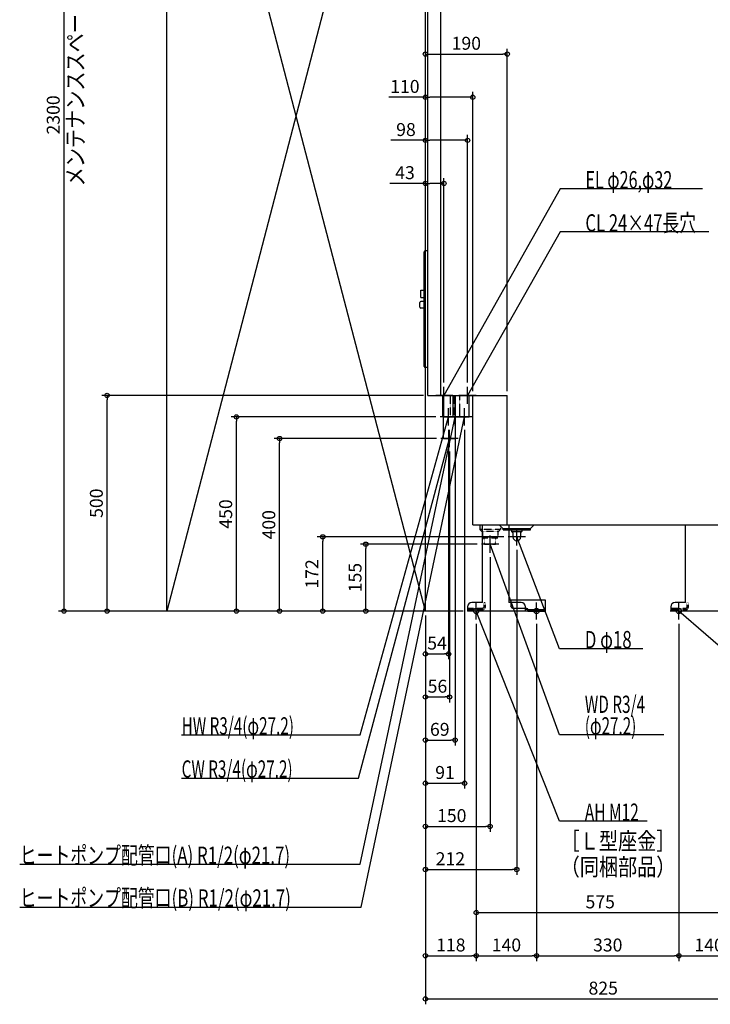
# Model space of a CAD drawing. Extents: x -1766 to 698, y -912 to 2591.
# Drawn here: x -1766 to -164, y -912 to 1371 of the extents above; entities that cross this region are included whole.
import ezdxf

# ---------------------------------------------------------------- set-up
doc = ezdxf.new("R2010")
doc.units = 0
doc.header["$MEASUREMENT"] = 0
doc.linetypes.add('DASHED', pattern=[0.75, 0.5, -0.25])
doc.layers.get('0').update_dxf_attribs({"color": 3, "linetype": 'CONTINUOUS'})
doc.layers.get('DEFPOINTS').update_dxf_attribs({"linetype": 'CONTINUOUS'})
for name, color, linetype in [('DETAIL', 5, 'CONTINUOUS'), ('FIX', 11, 'CONTINUOUS'), ('NOTE', 4, 'CONTINUOUS'), ('OUTLINE', 3, 'CONTINUOUS'), ('SERVICESPACE', 2, 'CONTINUOUS'), ('SIZE', 30, 'CONTINUOUS'), ('SYMBOLLINE', 15, 'CONTINUOUS')]:
    doc.layers.add(name, color=color, linetype=linetype)
doc.styles.add('STANDARD1', font='MONOTXT', dxfattribs={"bigfont": 'BIGFONT'})
doc.dimstyles.get("Standard").update_dxf_attribs({"dimtxt": 0.18, "dimasz": 0.18, "dimexe": 0.18, "dimexo": 0.0625, "dimgap": 0.09, "dimtad": 0, "dimtih": 1, "dimtoh": 1, "dimdec": 3, "dimzin": 0, "dimdsep": 46, "dimtxsty": 'STANDARD1', "dimcen": 0.09, "dimadec": 0, "dimazin": 0, "dimtfac": 1, "dimtdec": 3, "dimtofl": 0, "dimtmove": 2, "dimatfit": 3, "dimfxl": 1, "dimtolj": 1, "dimtzin": 12, "dimarcsym": 0})

# ---------------------------------------------------------------- blocks, each defined once
blk = doc.blocks.new('_ORIGIN')
at = {"color": 0, "linetype": 'ByBlock'}
blk.add_line((0, 0), (-1, 0), dxfattribs=at)
blk.add_circle((0, 0), 0.5, dxfattribs=at)
blk = doc.blocks.new('*D9')
at = {"layer": 'DEFPOINTS', "color": 0, "linetype": 'Continuous', "transparency": 16777216}
for p in [(-1663.1, 2300), (-1425, 2300), (-727, 0)]:
    blk.add_point(p, dxfattribs=at)
at = {"layer": 'SIZE', "color": 0, "linetype": 'Continuous', "lineweight": -2, "transparency": 16777216}
for p, q in [((-1435, 2300), (-1675.6, 2300)), ((-1663.1, 10), (-1663.1, 2290)), ((-737, 0), (-1675.6, 0))]:
    blk.add_line(p, q, dxfattribs=at)
at = {"layer": 'SIZE', "color": 0, "linetype": 'Continuous', "lineweight": -2, "transparency": 16777216, "xscale": 10, "yscale": 10, "zscale": 10}
for p, rotation in [((-1663.1, 2300), 90), ((-1663.1, 0), 270)]:
    blk.add_blockref('_ORIGIN', p, dxfattribs=dict(at, rotation=rotation))
at = {"layer": 'SIZE', "color": 0, "linetype": 'Continuous', "transparency": 16777216, "insert": (-1688.1, 1150.2), "char_height": 30, "attachment_point": 5, "rotation": 90}
blk.add_mtext('\\A1;2300', dxfattribs=at)
blk = doc.blocks.new('*D10')
at = {"layer": 'DEFPOINTS', "color": 0, "linetype": 'Continuous', "transparency": 16777216}
for p in [(-635, 1291.3), (-635, 500), (-825, 0)]:
    blk.add_point(p, dxfattribs=at)
at = {"layer": 'SIZE', "color": 0, "linetype": 'Continuous', "lineweight": -2, "transparency": 16777216}
for p, q in [((-825, 10), (-825, 1303.8)), ((-635, 510), (-635, 1303.8)), ((-815, 1291.3), (-645, 1291.3))]:
    blk.add_line(p, q, dxfattribs=at)
at = {"layer": 'SIZE', "color": 0, "linetype": 'Continuous', "lineweight": -2, "transparency": 16777216, "xscale": 10, "yscale": 10, "zscale": 10, "rotation": 180}
blk.add_blockref('_ORIGIN', (-825, 1291.3), dxfattribs=at)
at = {"layer": 'SIZE', "color": 0, "linetype": 'Continuous', "lineweight": -2, "transparency": 16777216, "xscale": 10, "yscale": 10, "zscale": 10}
blk.add_blockref('_ORIGIN', (-635, 1291.3), dxfattribs=at)
at = {"layer": 'SIZE', "color": 0, "linetype": 'Continuous', "transparency": 16777216, "insert": (-730, 1316.3), "char_height": 30, "attachment_point": 5}
blk.add_mtext('\\A1;190', dxfattribs=at)
blk = doc.blocks.new('*D11')
at = {"layer": 'DEFPOINTS', "color": 0, "linetype": 'Continuous', "transparency": 16777216}
for p in [(-782, 991.3), (-782, 520), (-825, 0)]:
    blk.add_point(p, dxfattribs=at)
at = {"layer": 'SIZE', "color": 0, "linetype": 'Continuous', "lineweight": -2, "transparency": 16777216}
for p, q in [((-825, 991.3), (-907.2, 991.3)), ((-825, 10), (-825, 1003.8)), ((-792, 991.3), (-815, 991.3)), ((-782, 530), (-782, 1003.8))]:
    blk.add_line(p, q, dxfattribs=at)
at = {"layer": 'SIZE', "color": 0, "linetype": 'Continuous', "lineweight": -2, "transparency": 16777216, "xscale": 10, "yscale": 10, "zscale": 10, "rotation": 180}
blk.add_blockref('_ORIGIN', (-825, 991.3), dxfattribs=at)
at = {"layer": 'SIZE', "color": 0, "linetype": 'Continuous', "lineweight": -2, "transparency": 16777216, "xscale": 10, "yscale": 10, "zscale": 10}
blk.add_blockref('_ORIGIN', (-782, 991.3), dxfattribs=at)
at = {"layer": 'SIZE', "color": 0, "linetype": 'Continuous', "transparency": 16777216, "insert": (-872.2, 1016.3), "char_height": 30, "attachment_point": 5}
blk.add_mtext('\\A1;43', dxfattribs=at)
blk = doc.blocks.new('*D12')
at = {"layer": 'DEFPOINTS', "color": 0, "linetype": 'Continuous', "transparency": 16777216}
for p in [(-727, 1091.3), (-727, 520), (-825, 0)]:
    blk.add_point(p, dxfattribs=at)
at = {"layer": 'SIZE', "color": 0, "linetype": 'Continuous', "lineweight": -2, "transparency": 16777216}
for p, q in [((-825, 10), (-825, 1103.8)), ((-727, 530), (-727, 1103.8)), ((-825, 1091.3), (-905, 1091.3)), ((-737, 1091.3), (-815, 1091.3))]:
    blk.add_line(p, q, dxfattribs=at)
at = {"layer": 'SIZE', "color": 0, "linetype": 'Continuous', "lineweight": -2, "transparency": 16777216, "xscale": 10, "yscale": 10, "zscale": 10, "rotation": 180}
blk.add_blockref('_ORIGIN', (-825, 1091.3), dxfattribs=at)
at = {"layer": 'SIZE', "color": 0, "linetype": 'Continuous', "lineweight": -2, "transparency": 16777216, "xscale": 10, "yscale": 10, "zscale": 10}
blk.add_blockref('_ORIGIN', (-727, 1091.3), dxfattribs=at)
at = {"layer": 'SIZE', "color": 0, "linetype": 'Continuous', "transparency": 16777216, "insert": (-870, 1116.3), "char_height": 30, "attachment_point": 5}
blk.add_mtext('\\A1;98', dxfattribs=at)
blk = doc.blocks.new('*D13')
at = {"layer": 'DEFPOINTS', "color": 0, "linetype": 'Continuous', "transparency": 16777216}
for p in [(-715, 1191.3), (-715, 500), (-825, 0)]:
    blk.add_point(p, dxfattribs=at)
at = {"layer": 'SIZE', "color": 0, "linetype": 'Continuous', "lineweight": -2, "transparency": 16777216}
for p, q in [((-825, 1191.3), (-910, 1191.3)), ((-825, 10), (-825, 1203.8)), ((-725, 1191.3), (-815, 1191.3)), ((-715, 510), (-715, 1203.8))]:
    blk.add_line(p, q, dxfattribs=at)
at = {"layer": 'SIZE', "color": 0, "linetype": 'Continuous', "lineweight": -2, "transparency": 16777216, "xscale": 10, "yscale": 10, "zscale": 10, "rotation": 180}
blk.add_blockref('_ORIGIN', (-825, 1191.3), dxfattribs=at)
at = {"layer": 'SIZE', "color": 0, "linetype": 'Continuous', "lineweight": -2, "transparency": 16777216, "xscale": 10, "yscale": 10, "zscale": 10}
blk.add_blockref('_ORIGIN', (-715, 1191.3), dxfattribs=at)
at = {"layer": 'SIZE', "color": 0, "linetype": 'Continuous', "transparency": 16777216, "insert": (-872.5, 1216.3), "char_height": 30, "attachment_point": 5}
blk.add_mtext('\\A1;110', dxfattribs=at)
blk = doc.blocks.new('*D14')
at = {"layer": 'DEFPOINTS', "color": 0, "linetype": 'Continuous', "transparency": 16777216}
for p in [(-963.1, 155), (-695, 155), (-727, 0)]:
    blk.add_point(p, dxfattribs=at)
at = {"layer": 'SIZE', "color": 0, "linetype": 'Continuous', "lineweight": -2, "transparency": 16777216}
for p, q in [((-705, 155), (-975.6, 155)), ((-963.1, 10), (-963.1, 145)), ((-737, 0), (-975.6, 0))]:
    blk.add_line(p, q, dxfattribs=at)
at = {"layer": 'SIZE', "color": 0, "linetype": 'Continuous', "lineweight": -2, "transparency": 16777216, "xscale": 10, "yscale": 10, "zscale": 10}
for p, rotation in [((-963.1, 155), 90), ((-963.1, 0), 270)]:
    blk.add_blockref('_ORIGIN', p, dxfattribs=dict(at, rotation=rotation))
at = {"layer": 'SIZE', "color": 0, "linetype": 'Continuous', "transparency": 16777216, "insert": (-988.1, 77.5), "char_height": 30, "attachment_point": 5, "rotation": 90}
blk.add_mtext('\\A1;155', dxfattribs=at)
blk = doc.blocks.new('*D15')
at = {"layer": 'DEFPOINTS', "color": 0, "linetype": 'Continuous', "transparency": 16777216}
for p in [(-1063.1, 172), (-633, 172), (-727, 0)]:
    blk.add_point(p, dxfattribs=at)
at = {"layer": 'SIZE', "color": 0, "linetype": 'Continuous', "lineweight": -2, "transparency": 16777216}
for p, q in [((-643, 172), (-1075.6, 172)), ((-1063.1, 10), (-1063.1, 162)), ((-737, 0), (-1075.6, 0))]:
    blk.add_line(p, q, dxfattribs=at)
at = {"layer": 'SIZE', "color": 0, "linetype": 'Continuous', "lineweight": -2, "transparency": 16777216, "xscale": 10, "yscale": 10, "zscale": 10}
for p, rotation in [((-1063.1, 172), 90), ((-1063.1, 0), 270)]:
    blk.add_blockref('_ORIGIN', p, dxfattribs=dict(at, rotation=rotation))
at = {"layer": 'SIZE', "color": 0, "linetype": 'Continuous', "transparency": 16777216, "insert": (-1088.1, 86), "char_height": 30, "attachment_point": 5, "rotation": 90}
blk.add_mtext('\\A1;172', dxfattribs=at)
blk = doc.blocks.new('*D16')
at = {"layer": 'DEFPOINTS', "color": 0, "linetype": 'Continuous', "transparency": 16777216}
for p in [(-1163.1, 400), (-789, 400), (-727, 0)]:
    blk.add_point(p, dxfattribs=at)
at = {"layer": 'SIZE', "color": 0, "linetype": 'Continuous', "lineweight": -2, "transparency": 16777216}
for p, q in [((-799, 400), (-1175.6, 400)), ((-1163.1, 10), (-1163.1, 390)), ((-737, 0), (-1175.6, 0))]:
    blk.add_line(p, q, dxfattribs=at)
at = {"layer": 'SIZE', "color": 0, "linetype": 'Continuous', "lineweight": -2, "transparency": 16777216, "xscale": 10, "yscale": 10, "zscale": 10}
for p, rotation in [((-1163.1, 400), 90), ((-1163.1, 0), 270)]:
    blk.add_blockref('_ORIGIN', p, dxfattribs=dict(at, rotation=rotation))
at = {"layer": 'SIZE', "color": 0, "linetype": 'Continuous', "transparency": 16777216, "insert": (-1188.1, 200), "char_height": 30, "attachment_point": 5, "rotation": 90}
blk.add_mtext('\\A1;400', dxfattribs=at)
blk = doc.blocks.new('*D17')
at = {"layer": 'DEFPOINTS', "color": 0, "linetype": 'Continuous', "transparency": 16777216}
for p in [(-1263.1, 450), (-791, 450), (-727, 0)]:
    blk.add_point(p, dxfattribs=at)
at = {"layer": 'SIZE', "color": 0, "linetype": 'Continuous', "lineweight": -2, "transparency": 16777216}
for p, q in [((-801, 450), (-1275.6, 450)), ((-1263.1, 10), (-1263.1, 440)), ((-737, 0), (-1275.6, 0))]:
    blk.add_line(p, q, dxfattribs=at)
at = {"layer": 'SIZE', "color": 0, "linetype": 'Continuous', "lineweight": -2, "transparency": 16777216, "xscale": 10, "yscale": 10, "zscale": 10}
for p, rotation in [((-1263.1, 450), 90), ((-1263.1, 0), 270)]:
    blk.add_blockref('_ORIGIN', p, dxfattribs=dict(at, rotation=rotation))
at = {"layer": 'SIZE', "color": 0, "linetype": 'Continuous', "transparency": 16777216, "insert": (-1288.1, 225), "char_height": 30, "attachment_point": 5, "rotation": 90}
blk.add_mtext('\\A1;450', dxfattribs=at)
blk = doc.blocks.new('*D18')
at = {"layer": 'DEFPOINTS', "color": 0, "linetype": 'Continuous', "transparency": 16777216}
for p in [(-1563.1, 500), (-819, 500), (-727, 0)]:
    blk.add_point(p, dxfattribs=at)
at = {"layer": 'SIZE', "color": 0, "linetype": 'Continuous', "lineweight": -2, "transparency": 16777216}
for p, q in [((-829, 500), (-1575.6, 500)), ((-1563.1, 10), (-1563.1, 490)), ((-737, 0), (-1575.6, 0))]:
    blk.add_line(p, q, dxfattribs=at)
at = {"layer": 'SIZE', "color": 0, "linetype": 'Continuous', "lineweight": -2, "transparency": 16777216, "xscale": 10, "yscale": 10, "zscale": 10}
for p, rotation in [((-1563.1, 500), 90), ((-1563.1, 0), 270)]:
    blk.add_blockref('_ORIGIN', p, dxfattribs=dict(at, rotation=rotation))
at = {"layer": 'SIZE', "color": 0, "linetype": 'Continuous', "transparency": 16777216, "insert": (-1588.1, 250), "char_height": 30, "attachment_point": 5, "rotation": 90}
blk.add_mtext('\\A1;500', dxfattribs=at)
blk = doc.blocks.new('*D19')
at = {"layer": 'DEFPOINTS', "color": 0, "linetype": 'Continuous', "transparency": 16777216}
for p in [(0, 200), (-825, 0), (0, -899.303775)]:
    blk.add_point(p, dxfattribs=at)
at = {"layer": 'SIZE', "color": 0, "linetype": 'Continuous', "lineweight": -2, "transparency": 16777216}
for p, q in [((0, 190), (0, -911.803775)), ((-825, -10), (-825, -911.803775)), ((-815, -899.303775), (-10, -899.303775))]:
    blk.add_line(p, q, dxfattribs=at)
at = {"layer": 'SIZE', "color": 0, "linetype": 'Continuous', "lineweight": -2, "transparency": 16777216, "xscale": 10, "yscale": 10, "zscale": 10, "rotation": 180}
blk.add_blockref('_ORIGIN', (-825, -899.303775), dxfattribs=at)
at = {"layer": 'SIZE', "color": 0, "linetype": 'Continuous', "lineweight": -2, "transparency": 16777216, "xscale": 10, "yscale": 10, "zscale": 10}
blk.add_blockref('_ORIGIN', (0, -899.303775), dxfattribs=at)
at = {"layer": 'SIZE', "color": 0, "linetype": 'Continuous', "transparency": 16777216, "insert": (-412.5, -874.303775), "char_height": 30, "attachment_point": 5}
blk.add_mtext('\\A1;825', dxfattribs=at)
blk = doc.blocks.new('*D20')
at = {"layer": 'DEFPOINTS', "color": 0, "linetype": 'Continuous', "transparency": 16777216}
for p in [(-825, 0), (-707, -20), (-707, -799.303775)]:
    blk.add_point(p, dxfattribs=at)
at = {"layer": 'SIZE', "color": 0, "linetype": 'Continuous', "lineweight": -2, "transparency": 16777216}
for p, q in [((-825, -10), (-825, -811.803775)), ((-707, -30), (-707, -811.803775)), ((-815, -799.303775), (-717, -799.303775))]:
    blk.add_line(p, q, dxfattribs=at)
at = {"layer": 'SIZE', "color": 0, "linetype": 'Continuous', "lineweight": -2, "transparency": 16777216, "xscale": 10, "yscale": 10, "zscale": 10, "rotation": 180}
blk.add_blockref('_ORIGIN', (-825, -799.303775), dxfattribs=at)
at = {"layer": 'SIZE', "color": 0, "linetype": 'Continuous', "lineweight": -2, "transparency": 16777216, "xscale": 10, "yscale": 10, "zscale": 10}
blk.add_blockref('_ORIGIN', (-707, -799.303775), dxfattribs=at)
at = {"layer": 'SIZE', "color": 0, "linetype": 'Continuous', "transparency": 16777216, "insert": (-766, -774.303775), "char_height": 30, "attachment_point": 5}
blk.add_mtext('\\A1;118', dxfattribs=at)
blk = doc.blocks.new('*D21')
at = {"layer": 'DEFPOINTS', "color": 0, "linetype": 'Continuous', "transparency": 16777216}
for p in [(-707, -20), (-567, -20), (-567, -799.303775)]:
    blk.add_point(p, dxfattribs=at)
at = {"layer": 'SIZE', "color": 0, "linetype": 'Continuous', "lineweight": -2, "transparency": 16777216}
for p, q in [((-707, -30), (-707, -811.803775)), ((-567, -30), (-567, -811.803775)), ((-697, -799.303775), (-577, -799.303775))]:
    blk.add_line(p, q, dxfattribs=at)
at = {"layer": 'SIZE', "color": 0, "linetype": 'Continuous', "lineweight": -2, "transparency": 16777216, "xscale": 10, "yscale": 10, "zscale": 10, "rotation": 180}
blk.add_blockref('_ORIGIN', (-707, -799.303775), dxfattribs=at)
at = {"layer": 'SIZE', "color": 0, "linetype": 'Continuous', "lineweight": -2, "transparency": 16777216, "xscale": 10, "yscale": 10, "zscale": 10}
blk.add_blockref('_ORIGIN', (-567, -799.303775), dxfattribs=at)
at = {"layer": 'SIZE', "color": 0, "linetype": 'Continuous', "transparency": 16777216, "insert": (-637, -774.303775), "char_height": 30, "attachment_point": 5}
blk.add_mtext('\\A1;140', dxfattribs=at)
blk = doc.blocks.new('*D22')
at = {"layer": 'DEFPOINTS', "color": 0, "linetype": 'Continuous', "transparency": 16777216}
for p in [(-567, -20), (-237, -20), (-237, -799.303775)]:
    blk.add_point(p, dxfattribs=at)
at = {"layer": 'SIZE', "color": 0, "linetype": 'Continuous', "lineweight": -2, "transparency": 16777216}
for p, q in [((-567, -30), (-567, -811.803775)), ((-237, -30), (-237, -811.803775)), ((-557, -799.303775), (-247, -799.303775))]:
    blk.add_line(p, q, dxfattribs=at)
at = {"layer": 'SIZE', "color": 0, "linetype": 'Continuous', "lineweight": -2, "transparency": 16777216, "xscale": 10, "yscale": 10, "zscale": 10, "rotation": 180}
blk.add_blockref('_ORIGIN', (-567, -799.303775), dxfattribs=at)
at = {"layer": 'SIZE', "color": 0, "linetype": 'Continuous', "lineweight": -2, "transparency": 16777216, "xscale": 10, "yscale": 10, "zscale": 10}
blk.add_blockref('_ORIGIN', (-237, -799.303775), dxfattribs=at)
at = {"layer": 'SIZE', "color": 0, "linetype": 'Continuous', "transparency": 16777216, "insert": (-402, -774.303775), "char_height": 30, "attachment_point": 5}
blk.add_mtext('\\A1;330', dxfattribs=at)
blk = doc.blocks.new('*D23')
at = {"layer": 'DEFPOINTS', "color": 0, "linetype": 'Continuous', "transparency": 16777216}
for p in [(-237, -20), (-97, -20), (-97, -799.303775)]:
    blk.add_point(p, dxfattribs=at)
at = {"layer": 'SIZE', "color": 0, "linetype": 'Continuous', "lineweight": -2, "transparency": 16777216}
for p, q in [((-237, -30), (-237, -811.803775)), ((-97, -30), (-97, -811.803775)), ((-227, -799.303775), (-107, -799.303775))]:
    blk.add_line(p, q, dxfattribs=at)
at = {"layer": 'SIZE', "color": 0, "linetype": 'Continuous', "lineweight": -2, "transparency": 16777216, "xscale": 10, "yscale": 10, "zscale": 10, "rotation": 180}
blk.add_blockref('_ORIGIN', (-237, -799.303775), dxfattribs=at)
at = {"layer": 'SIZE', "color": 0, "linetype": 'Continuous', "lineweight": -2, "transparency": 16777216, "xscale": 10, "yscale": 10, "zscale": 10}
blk.add_blockref('_ORIGIN', (-97, -799.303775), dxfattribs=at)
at = {"layer": 'SIZE', "color": 0, "linetype": 'Continuous', "transparency": 16777216, "insert": (-167, -774.303775), "char_height": 30, "attachment_point": 5}
blk.add_mtext('\\A1;140', dxfattribs=at)
blk = doc.blocks.new('*D25')
at = {"layer": 'DEFPOINTS', "color": 0, "linetype": 'Continuous', "transparency": 16777216}
for p in [(-707, -20), (-132, -20), (-132, -699.303775)]:
    blk.add_point(p, dxfattribs=at)
at = {"layer": 'SIZE', "color": 0, "linetype": 'Continuous', "lineweight": -2, "transparency": 16777216}
for p, q in [((-707, -30), (-707, -711.803775)), ((-132, -30), (-132, -711.803775)), ((-697, -699.303775), (-142, -699.303775))]:
    blk.add_line(p, q, dxfattribs=at)
at = {"layer": 'SIZE', "color": 0, "linetype": 'Continuous', "lineweight": -2, "transparency": 16777216, "xscale": 10, "yscale": 10, "zscale": 10, "rotation": 180}
blk.add_blockref('_ORIGIN', (-707, -699.303775), dxfattribs=at)
at = {"layer": 'SIZE', "color": 0, "linetype": 'Continuous', "lineweight": -2, "transparency": 16777216, "xscale": 10, "yscale": 10, "zscale": 10}
blk.add_blockref('_ORIGIN', (-132, -699.303775), dxfattribs=at)
at = {"layer": 'SIZE', "color": 0, "linetype": 'Continuous', "transparency": 16777216, "insert": (-419.5, -674.303775), "char_height": 30, "attachment_point": 5}
blk.add_mtext('\\A1;575', dxfattribs=at)
blk = doc.blocks.new('*D27')
at = {"layer": 'DEFPOINTS', "color": 0, "linetype": 'Continuous', "transparency": 16777216}
for p in [(-613, 152), (-825, 0), (-613, -599.3)]:
    blk.add_point(p, dxfattribs=at)
at = {"layer": 'SIZE', "color": 0, "linetype": 'Continuous', "lineweight": -2, "transparency": 16777216}
for p, q in [((-613, 142), (-613, -611.8)), ((-825, -10), (-825, -611.8)), ((-815, -599.3), (-623, -599.3))]:
    blk.add_line(p, q, dxfattribs=at)
at = {"layer": 'SIZE', "color": 0, "linetype": 'Continuous', "lineweight": -2, "transparency": 16777216, "xscale": 10, "yscale": 10, "zscale": 10, "rotation": 180}
blk.add_blockref('_ORIGIN', (-825, -599.3), dxfattribs=at)
at = {"layer": 'SIZE', "color": 0, "linetype": 'Continuous', "lineweight": -2, "transparency": 16777216, "xscale": 10, "yscale": 10, "zscale": 10}
blk.add_blockref('_ORIGIN', (-613, -599.3), dxfattribs=at)
at = {"layer": 'SIZE', "color": 0, "linetype": 'Continuous', "transparency": 16777216, "insert": (-767, -574.3), "char_height": 30, "attachment_point": 5}
blk.add_mtext('\\A1;212', dxfattribs=at)
blk = doc.blocks.new('*D28')
at = {"layer": 'DEFPOINTS', "color": 0, "linetype": 'Continuous', "transparency": 16777216}
for p in [(-675, 135), (-825, 0), (-675, -499.3)]:
    blk.add_point(p, dxfattribs=at)
at = {"layer": 'SIZE', "color": 0, "linetype": 'Continuous', "lineweight": -2, "transparency": 16777216}
for p, q in [((-675, 125), (-675, -511.8)), ((-825, -10), (-825, -511.8)), ((-815, -499.3), (-685, -499.3))]:
    blk.add_line(p, q, dxfattribs=at)
at = {"layer": 'SIZE', "color": 0, "linetype": 'Continuous', "lineweight": -2, "transparency": 16777216, "xscale": 10, "yscale": 10, "zscale": 10, "rotation": 180}
blk.add_blockref('_ORIGIN', (-825, -499.3), dxfattribs=at)
at = {"layer": 'SIZE', "color": 0, "linetype": 'Continuous', "lineweight": -2, "transparency": 16777216, "xscale": 10, "yscale": 10, "zscale": 10}
blk.add_blockref('_ORIGIN', (-675, -499.3), dxfattribs=at)
at = {"layer": 'SIZE', "color": 0, "linetype": 'Continuous', "transparency": 16777216, "insert": (-763.8, -474.3), "char_height": 30, "attachment_point": 5}
blk.add_mtext('\\A1;150', dxfattribs=at)
blk = doc.blocks.new('*D29')
at = {"layer": 'DEFPOINTS', "color": 0, "linetype": 'Continuous', "transparency": 16777216}
for p in [(-734, 430), (-825, 0), (-734, -399.303775)]:
    blk.add_point(p, dxfattribs=at)
at = {"layer": 'SIZE', "color": 0, "linetype": 'Continuous', "lineweight": -2, "transparency": 16777216}
for p, q in [((-734, 420), (-734, -411.803775)), ((-825, -10), (-825, -411.803775)), ((-815, -399.303775), (-744, -399.303775))]:
    blk.add_line(p, q, dxfattribs=at)
at = {"layer": 'SIZE', "color": 0, "linetype": 'Continuous', "lineweight": -2, "transparency": 16777216, "xscale": 10, "yscale": 10, "zscale": 10, "rotation": 180}
blk.add_blockref('_ORIGIN', (-825, -399.303775), dxfattribs=at)
at = {"layer": 'SIZE', "color": 0, "linetype": 'Continuous', "lineweight": -2, "transparency": 16777216, "xscale": 10, "yscale": 10, "zscale": 10}
blk.add_blockref('_ORIGIN', (-734, -399.303775), dxfattribs=at)
at = {"layer": 'SIZE', "color": 0, "linetype": 'Continuous', "transparency": 16777216, "insert": (-779.5, -374.303775), "char_height": 30, "attachment_point": 5}
blk.add_mtext('\\A1;91', dxfattribs=at)
blk = doc.blocks.new('*D30')
at = {"layer": 'DEFPOINTS', "color": 0, "linetype": 'Continuous', "transparency": 16777216}
for p in [(-756, 430), (-825, 0), (-756, -299.3)]:
    blk.add_point(p, dxfattribs=at)
at = {"layer": 'SIZE', "color": 0, "linetype": 'Continuous', "lineweight": -2, "transparency": 16777216}
for p, q in [((-756, 420), (-756, -311.8)), ((-825, -10), (-825, -311.8)), ((-815, -299.3), (-766, -299.3))]:
    blk.add_line(p, q, dxfattribs=at)
at = {"layer": 'SIZE', "color": 0, "linetype": 'Continuous', "lineweight": -2, "transparency": 16777216, "xscale": 10, "yscale": 10, "zscale": 10, "rotation": 180}
blk.add_blockref('_ORIGIN', (-825, -299.3), dxfattribs=at)
at = {"layer": 'SIZE', "color": 0, "linetype": 'Continuous', "lineweight": -2, "transparency": 16777216, "xscale": 10, "yscale": 10, "zscale": 10}
blk.add_blockref('_ORIGIN', (-756, -299.3), dxfattribs=at)
at = {"layer": 'SIZE', "color": 0, "linetype": 'Continuous', "transparency": 16777216, "insert": (-791.6, -274.3), "char_height": 30, "attachment_point": 5}
blk.add_mtext('\\A1;69', dxfattribs=at)
blk = doc.blocks.new('*D31')
at = {"layer": 'DEFPOINTS', "color": 0, "linetype": 'Continuous', "transparency": 16777216}
for p in [(-769, 380), (-825, 0), (-769, -199.303775)]:
    blk.add_point(p, dxfattribs=at)
at = {"layer": 'SIZE', "color": 0, "linetype": 'Continuous', "lineweight": -2, "transparency": 16777216}
for p, q in [((-769, 370), (-769, -211.803775)), ((-825, -10), (-825, -211.803775)), ((-815, -199.303775), (-779, -199.303775))]:
    blk.add_line(p, q, dxfattribs=at)
at = {"layer": 'SIZE', "color": 0, "linetype": 'Continuous', "lineweight": -2, "transparency": 16777216, "xscale": 10, "yscale": 10, "zscale": 10, "rotation": 180}
blk.add_blockref('_ORIGIN', (-825, -199.303775), dxfattribs=at)
at = {"layer": 'SIZE', "color": 0, "linetype": 'Continuous', "lineweight": -2, "transparency": 16777216, "xscale": 10, "yscale": 10, "zscale": 10}
blk.add_blockref('_ORIGIN', (-769, -199.303775), dxfattribs=at)
at = {"layer": 'SIZE', "color": 0, "linetype": 'Continuous', "transparency": 16777216, "insert": (-797, -174.303775), "char_height": 30, "attachment_point": 5}
blk.add_mtext('\\A1;56', dxfattribs=at)
blk = doc.blocks.new('*D32')
at = {"layer": 'DEFPOINTS', "color": 0, "linetype": 'Continuous', "transparency": 16777216}
for p in [(-771, 430), (-825, 0), (-771, -99.303775)]:
    blk.add_point(p, dxfattribs=at)
at = {"layer": 'SIZE', "color": 0, "linetype": 'Continuous', "lineweight": -2, "transparency": 16777216}
for p, q in [((-771, 420), (-771, -111.803775)), ((-825, -10), (-825, -111.803775)), ((-815, -99.303775), (-781, -99.303775))]:
    blk.add_line(p, q, dxfattribs=at)
at = {"layer": 'SIZE', "color": 0, "linetype": 'Continuous', "lineweight": -2, "transparency": 16777216, "xscale": 10, "yscale": 10, "zscale": 10, "rotation": 180}
blk.add_blockref('_ORIGIN', (-825, -99.303775), dxfattribs=at)
at = {"layer": 'SIZE', "color": 0, "linetype": 'Continuous', "lineweight": -2, "transparency": 16777216, "xscale": 10, "yscale": 10, "zscale": 10}
blk.add_blockref('_ORIGIN', (-771, -99.303775), dxfattribs=at)
at = {"layer": 'SIZE', "color": 0, "linetype": 'Continuous', "transparency": 16777216, "insert": (-798, -74.303775), "char_height": 30, "attachment_point": 5}
blk.add_mtext('\\A1;54', dxfattribs=at)

msp = doc.modelspace()

# ---------------------------------------------------------------- linework, layer by layer
at = {"layer": 'DETAIL', "linetype": 'Continuous'}
for p, q in [((-819, 500), (-819, 2074)), ((-789, 500), (-789, 2074)), ((-827.5, 567), (-827.5, 833)), ((-819, 835), (-825.5, 835)), ((-835.5, 743.95), (-827.5, 743.95)), ((-835.5, 726.95), (-835.5, 743.95)), ((-837.5, 704.5), (-837.5, 715.5)), ((-835.5, 726.95), (-827.5, 726.95)), ((-827.5, 717.5), (-835.5, 717.5)), ((-827.5, 702.5), (-835.5, 702.5)), ((-819, 565), (-825.5, 565)), ((-819, 500), (-635, 500)), ((-784.6, 450), (-784.6, 500)), ((-781.85, 450), (-781.85, 500)), ((-760.15, 450), (-760.15, 500)), ((-755.4, 400), (-755.4, 500)), ((-723.15, 450), (-723.15, 500)), ((-715, 200), (-715, 500)), ((-635, 200), (-635, 500)), ((-745.15, 450), (-745.15, 475)), ((-744.85, 450), (-744.85, 475)), ((-784.6, 450), (-760.15, 450)), ((-782.6, 400), (-782.6, 450)), ((-751.4, 450), (-745.15, 450)), ((-744.85, 450), (-723.15, 450)), ((-782.6, 400), (-755.4, 400)), ((-715, 200), (0, 200)), ((-699, 200), (-699, 189)), ((-692.6, 189), (-699, 189)), ((-695, 185), (-698.85, 188.85)), ((-695, 185), (-692.6, 185)), ((-692.78305, 185), (-692.78305, 170)), ((-692.6, 20), (-692.6, 200)), ((-645, 191.5), (-653.5, 200)), ((-645, 191.5), (-581.5, 191.5)), ((-644.5, 188), (-644.5, 191.5)), ((-644.5, 188), (-644.5, 191.5)), ((-644.5, 188), (-631.52648, 188)), ((-631.6, 188), (-631.6, 20)), ((-631.52648, 188), (-581.5, 188)), ((-625, 188), (-625, 184.47157)), ((-625, 184.47157), (-601, 184.47157)), ((-622, 181.47157), (-625, 184.47157)), ((-604, 181.47157), (-601, 184.47157)), ((-601, 188), (-601, 184.47157)), ((-581.5, 191.5), (-573, 200)), ((-581.5, 188), (-581.5, 191.5)), ((-221.6, 20), (-221.6, 200)), ((-622, 181.47157), (-622, 172)), ((-604, 181.47157), (-604, 172)), ((-727, 10), (-727, 0)), ((-587, 0), (-727, 0)), ((-692.6, 20), (-717, 20)), ((-603, 20), (-631.6, 20)), ((-593, 0), (-593, 10)), ((-587, 3.2), (-592.87468, 3.2)), ((-587, 0), (-587, 3.5)), ((-587, 0), (-587, 3.2)), ((-256, 10), (-256, 0)), ((-116, 0), (-256, 0)), ((-221.6, 20), (-246, 20))]:
    msp.add_line(p, q, dxfattribs=at)
at = {"layer": 'DETAIL', "linetype": 'DASHED'}
for p, q in [((-782.6, 450), (-782.6, 500)), ((-766.85, 450), (-766.85, 500)), ((-757.4, 450), (-757.4, 500)), ((-745.15, 475), (-745.15, 500)), ((-744.85, 475), (-744.85, 500)), ((-760.15, 450), (-751.4, 450)), ((-651, 189), (-692.6, 189)), ((-692.6, 185), (-655, 185)), ((-657.21695, 185), (-657.21695, 170)), ((-655, 185), (-651, 189)), ((-651, 200), (-651, 189)), ((-692.78305, 170), (-691.49968, 170)), ((-691.49968, 170), (-657.21695, 170)), ((-687.6875, 155), (-688.625, 170)), ((-662.3125, 155), (-661.375, 170)), ((-687.6875, 155), (-662.3125, 155)), ((-724.75, 3.2), (-724.75, 6.4)), ((-724.75, 6.4), (-691.75, 6.4)), ((-724.75, 3.2), (-691.75, 3.2)), ((-689.75, 20), (-689.75, 8.4)), ((-689.75, 20), (-686.55, 20)), ((-686.55, 20), (-686.55, 8.4)), ((-253.75, 6.4), (-220.75, 6.4)), ((-253.75, 3.2), (-253.75, 6.4)), ((-253.75, 3.2), (-220.75, 3.2)), ((-218.75, 20), (-218.75, 8.4)), ((-218.75, 20), (-215.55, 20)), ((-215.55, 20), (-215.55, 8.4))]:
    msp.add_line(p, q, dxfattribs=at)
at = {"layer": 'DETAIL', "linetype": 'Continuous'}
for centre, radius, start, end in [((-825.5, 833), 2, 90, 180), ((-835.5, 715.5), 2, 90, 180), ((-835.5, 704.5), 2, 180, 270), ((-825.5, 567), 2, 180, 270), ((-613, 172), 9, 180, 0), ((-717, 10), 10, 90, 180), ((-603, 10), 10, 0, 90), ((-246, 10), 10, 90, 180)]:
    msp.add_arc(centre, radius, start, end, dxfattribs=at)
at = {"layer": 'DETAIL', "linetype": 'DASHED'}
for centre, radius in [((-691.75, 8.4), 5.2), ((-691.75, 8.4), 2), ((-220.75, 8.4), 5.2), ((-220.75, 8.4), 2)]:
    msp.add_arc(centre, radius, 270, 0, dxfattribs=at)
at = {"layer": 'FIX', "linetype": 'Continuous'}
for centre in [(-707, 0), (-567, 0), (-237, 0)]:
    msp.add_circle(centre, 6, dxfattribs=at)
at = {"layer": 'NOTE', "linetype": 'Continuous'}
for p, q in [((-512.35431, 978.91193), (-782, 500)), ((-182.05429, 978.91193), (-512.35431, 978.91193)), ((-512.35431, 878.91193), (-727, 500)), ((-167.6543, 878.91193), (-512.35431, 878.91193)), ((-782, 480), (-782, 520)), ((-727, 480), (-727, 520)), ((-761, 500), (-801, 500)), ((-782, 500), (-781.50326, 501.93733)), ((-782, 500), (-780.60114, 501.42941)), ((-707, 500), (-747, 500)), ((-727, 500), (-726.4982, 501.93603)), ((-727, 500), (-725.59742, 501.42575)), ((-771, 430), (-771, 470)), ((-771, 430), (-771, 470)), ((-771, 430), (-771, 470)), ((-756, 430), (-756, 470)), ((-734, 430), (-734, 470)), ((-976, -287.27057), (-771, 450)), ((-976, -587.27057), (-756, 450)), ((-973.88881, -686.27057), (-734, 450)), ((-751, 450), (-791, 450)), ((-751, 450), (-791, 450)), ((-736, 450), (-776, 450)), ((-736, 450), (-776, 450)), ((-771, 450), (-772.01624, 448.27743)), ((-771, 450), (-771.09882, 448.00244)), ((-756, 450), (-756.90719, 448.21759)), ((-756, 450), (-755.89445, 448.00279)), ((-714, 450), (-754, 450)), ((-734, 450), (-734.90553, 448.21674)), ((-734, 450), (-733.89258, 448.00289)), ((-769, 380), (-769, 420)), ((-980, -387.27057), (-769, 400)), ((-749, 400), (-789, 400)), ((-769, 400), (-769.9862, 398.26005)), ((-769, 400), (-768.9841, 398.00006)), ((-613, 152), (-613, 192)), ((-675, 135), (-675, 175)), ((-593, 172), (-633, 172)), ((-513.6969, -87.27057), (-613, 172)), ((-613, 172), (-611.82564, 170.38109)), ((-613, 172), (-612.79242, 170.0108)), ((-655, 155), (-695, 155)), ((-513.6969, -287.27057), (-675, 155)), ((-675, 155), (-673.85177, 153.36245)), ((-675, 155), (-674.82438, 153.00773)), ((-687, 0), (-727, 0)), ((-707, -20), (-707, 20)), ((-513.6969, -487.27057), (-707, 0)), ((-707, 0), (-705.80647, -1.60483)), ((-707, 0), (-706.76879, -1.98659)), ((-547, 0), (-587, 0)), ((-567, -20), (-567, 20)), ((-217, 0), (-257, 0)), ((-237, -20), (-237, 20)), ((139.00157, -327.27057), (-237, 0)), ((-237, 0), (-235.20297, -0.87788)), ((-237, 0), (-235.88266, -1.65878)), ((-320.79688, -87.27057), (-513.6969, -87.27057)), ((-1390.30005, -287.27057), (-976, -287.27057)), ((-271.59689, -287.27057), (-513.6969, -287.27057)), ((-1390.30005, -387.27057), (-980, -387.27057)), ((-310.59689, -487.27057), (-513.6969, -487.27057)), ((-1765.90002, -587.27057), (-976, -587.27057)), ((-1765.90002, -686.27057), (-973.88881, -686.27057))]:
    msp.add_line(p, q, dxfattribs=at)
at = {"layer": 'OUTLINE', "linetype": 'Continuous'}
for p, q in [((-819, 500), (-819, 2074)), ((-819, 500), (-635, 500)), ((-715, 200), (-715, 500)), ((-635, 200), (-635, 500)), ((-715, 200), (0, 200)), ((-692.6, 20), (-692.6, 200)), ((-631.6, 200), (-631.6, 20)), ((-221.6, 20), (-221.6, 200)), ((-727, 10), (-727, 0)), ((-587, 0), (-727, 0)), ((-692.6, 20), (-717, 20)), ((-603, 20), (-631.6, 20)), ((-593, 0), (-593, 10)), ((-587, 3.2), (-592.87468, 3.2)), ((-587, 0), (-587, 3.2)), ((-256, 10), (-256, 0)), ((-116, 0), (-256, 0)), ((-221.6, 20), (-246, 20))]:
    msp.add_line(p, q, dxfattribs=at)
for centre, start, end in [((-717, 10), 90, 180), ((-603, 10), 0, 90), ((-246, 10), 90, 180)]:
    msp.add_arc(centre, 10, start, end, dxfattribs=at)
at = {"layer": 'SERVICESPACE', "linetype": 'Continuous'}
for p, q in [((-1425, 0), (-1425, 2300)), ((-825, 2300), (-1425, 0)), ((-825, 0), (-1425, 2300)), ((-825, 0), (-825, 2300)), ((-825, 0), (-1425, 0))]:
    msp.add_line(p, q, dxfattribs=at)
at = {"layer": 'SYMBOLLINE', "linetype": 'Continuous'}
for p, q in [((-627, 26), (-627, 11)), ((-627, 26), (-547, 26)), ((-547, 26), (-547, 0)), ((-622, 6), (-627, 11)), ((-589.5, 6), (-622, 6)), ((-587, 0), (-587, 3.5)), ((-587, 3.2), (-547, 3.2)), ((-587, 0), (-547, 0))]:
    msp.add_line(p, q, dxfattribs=at)
msp.add_arc((-589.5, 3.5), 2.5, 0, 90, dxfattribs=at)

# ---------------------------------------------------------------- texts
at = {"layer": 'NOTE', "linetype": 'Continuous', "style": 'STANDARD1'}
for s, rotation, width, p in [('メンテナンススペース', 90.00000501, 0.8125, (-1616.7312, 984.83881)), ('EL φ26,φ32', 0.0000025, 0.687, (-453.85431, 979.91193)), ('CL 24×47長穴', 0.0000025, 0.708824, (-453.85431, 879.91193)), ('D φ18', 359.99999567, 0.715625, (-455.1969, -86.27057)), ('WD R3/4', 359.99999567, 0.652273, (-455.1969, -236.27057)), ('HW R3/4(φ27.2)', 359.99999567, 0.65, (-1390.30005, -286.27054)), ('(φ27.2)', 359.99999567, 0.647917, (-455.1969, -286.27057)), ('CW R3/4(φ27.2)', 0.0000025, 0.65, (-1390.30005, -386.2706)), ('AH M12', 359.99999567, 0.658929, (-455.1969, -486.27057)), ('［Ｌ型座金］', 359.99999567, 0.8125, (-511.16705, -553.31018)), ('ヒートポンプ配管口(A) R1/2(φ21.7)', 359.99999567, 0.717188, (-1765.90002, -586.27051)), ('（同梱部品）', 359.99999567, 0.8125, (-511.16705, -613.31018)), ('ヒートポンプ配管口(B) R1/2(φ21.7)', 359.99999567, 0.717188, (-1765.90002, -685.27051))]:
    msp.add_text(s, height=40, rotation=rotation, dxfattribs=dict(at, width=width)).set_placement(p)

# ---------------------------------------------------------------- dimensions: what is measured, and where the dimension line sits
at = {"layer": 'SIZE', "linetype": 'Continuous'}
dim = msp.add_linear_dim(base=(-1663.14495, 2300), p1=(-727, 0), p2=(-1425, 2300), angle=90, dimstyle='STANDARD', override={"dimtxt": 30, "dimasz": 10, "dimexe": 12.5, "dimexo": 10, "dimgap": 10, "dimtad": 3, "dimtih": 0, "dimtoh": 0, "dimdec": 4, "dimzin": 12, "dimtxsty": 'STANDARD', "dimblk1": 'ORIGIN', "dimblk2": 'ORIGIN', "dimsah": 1, "dimcen": 2.5, "dimtfac": 0.714286, "dimtdec": 4, "dimtofl": 1, "dimtmove": 0, "dimldrblk": 'ORIGIN', "dimtzin": 0}, dxfattribs=at)
dim.commit()
dim.dimension.update_dxf_attribs({"geometry": '*D9', "text_midpoint": (-1663.14495, 1150.21113), "dimtype": 160})
for base, p1, p2, picture, middle in [((-635, 1291.28214), (-825, 0), (-635, 500), '*D10', (-730, 1316.28214)), ((-734, -399.30378), (-825, 0), (-734, 430), '*D29', (-779.5, -374.30378)), ((0, -899.30378), (-825, 0), (0, 200), '*D19', (-412.5, -874.30378)), ((-707, -799.30378), (-825, 0), (-707, -20), '*D20', (-766, -774.30378)), ((-567, -799.30378), (-707, -20), (-567, -20), '*D21', (-637, -774.30378)), ((-132, -699.30378), (-707, -20), (-132, -20), '*D25', (-419.5, -674.30378)), ((-237, -799.30378), (-567, -20), (-237, -20), '*D22', (-402, -774.30378)), ((-97, -799.30378), (-237, -20), (-97, -20), '*D23', (-167, -774.30378))]:
    dim = msp.add_linear_dim(base=base, p1=p1, p2=p2, dimstyle='STANDARD', override={"dimtxt": 30, "dimasz": 10, "dimexe": 12.5, "dimexo": 10, "dimgap": 10, "dimtad": 3, "dimtih": 0, "dimtoh": 0, "dimdec": 4, "dimzin": 12, "dimtxsty": 'STANDARD', "dimblk1": 'ORIGIN', "dimblk2": 'ORIGIN', "dimsah": 1, "dimcen": 2.5, "dimtfac": 0.714286, "dimtdec": 4, "dimtofl": 1, "dimtmove": 0, "dimldrblk": 'ORIGIN', "dimtzin": 0}, dxfattribs=at)
    dim.commit()
    dim.dimension.update_dxf_attribs({"geometry": picture, "text_midpoint": middle})
for base, p2, picture, middle in [((-715, 1191.28214), (-715, 500), '*D13', (-872.5, 1191.28214)), ((-727, 1091.28214), (-727, 520), '*D12', (-870, 1091.28214)), ((-782, 991.28214), (-782, 520), '*D11', (-872.19102, 991.28214)), ((-756, -299.30378), (-756, 430), '*D30', (-791.60239, -299.30378)), ((-771, -99.30378), (-771, 430), '*D32', (-798, -99.30378)), ((-769, -199.30378), (-769, 380), '*D31', (-797, -199.30378)), ((-613, -599.30378), (-613, 152), '*D27', (-767.02643, -599.30378)), ((-675, -499.30378), (-675, 135), '*D28', (-763.82153, -499.30378))]:
    dim = msp.add_linear_dim(base=base, p1=(-825, 0), p2=p2, dimstyle='STANDARD', override={"dimtxt": 30, "dimasz": 10, "dimexe": 12.5, "dimexo": 10, "dimgap": 10, "dimtad": 3, "dimtih": 0, "dimtoh": 0, "dimdec": 4, "dimzin": 12, "dimtxsty": 'STANDARD', "dimblk1": 'ORIGIN', "dimblk2": 'ORIGIN', "dimsah": 1, "dimcen": 2.5, "dimtfac": 0.714286, "dimtdec": 4, "dimtofl": 1, "dimtmove": 0, "dimldrblk": 'ORIGIN', "dimtzin": 0}, dxfattribs=at)
    dim.commit()
    dim.dimension.update_dxf_attribs({"geometry": picture, "text_midpoint": middle, "dimtype": 160})
for base, p2, picture, middle in [((-1563.14495, 500), (-819, 500), '*D18', (-1588.14495, 250)), ((-1263.14495, 450), (-791, 450), '*D17', (-1288.14495, 225)), ((-1163.14495, 400), (-789, 400), '*D16', (-1188.14495, 200)), ((-1063.14495, 172), (-633, 172), '*D15', (-1088.14495, 86)), ((-963.14495, 155), (-695, 155), '*D14', (-988.14495, 77.5))]:
    dim = msp.add_linear_dim(base=base, p1=(-727, 0), p2=p2, angle=90, dimstyle='STANDARD', override={"dimtxt": 30, "dimasz": 10, "dimexe": 12.5, "dimexo": 10, "dimgap": 10, "dimtad": 3, "dimtih": 0, "dimtoh": 0, "dimdec": 4, "dimzin": 12, "dimtxsty": 'STANDARD', "dimblk1": 'ORIGIN', "dimblk2": 'ORIGIN', "dimsah": 1, "dimcen": 2.5, "dimtfac": 0.714286, "dimtdec": 4, "dimtofl": 1, "dimtmove": 0, "dimldrblk": 'ORIGIN', "dimtzin": 0}, dxfattribs=at)
    dim.commit()
    dim.dimension.update_dxf_attribs({"geometry": picture, "text_midpoint": middle})

doc.saveas('drawing.dxf')
